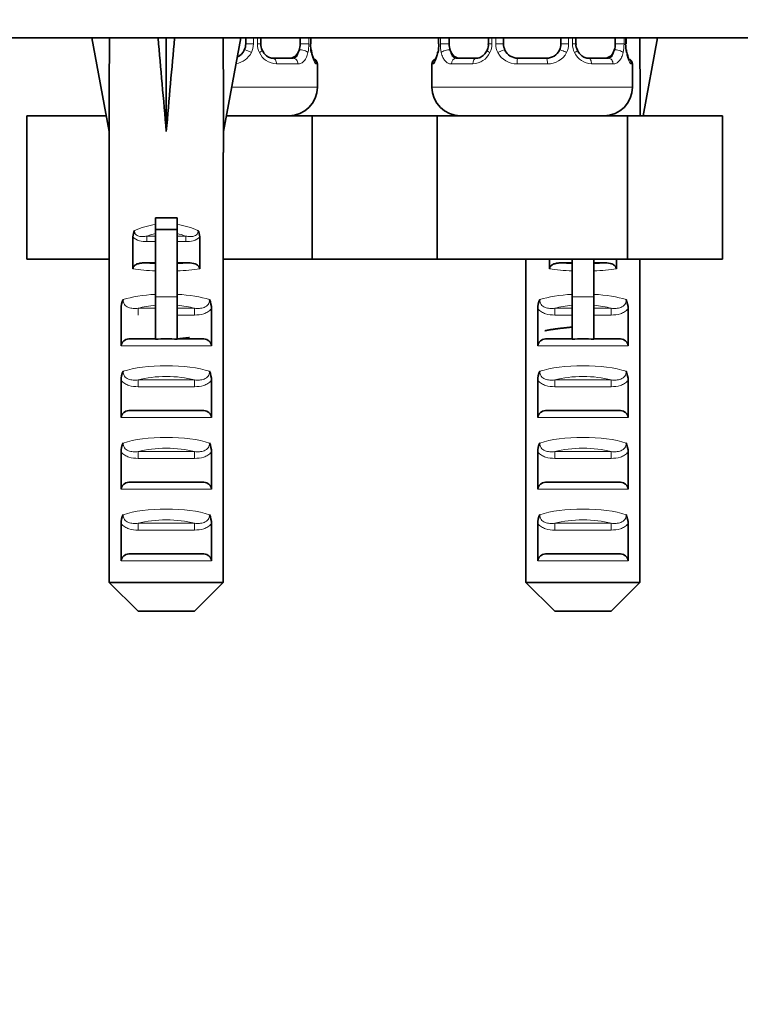
# Model space of a CAD drawing. Units: millimetres. Extents: x 0 to 1481, y 0 to 2742.
# Drawn here: x 336 to 386, y 1233 to 1302 of the extents above; entities that cross this region are included whole.
import ezdxf
from ezdxf import colors
from ezdxf.entities.mleader import LeaderData, LeaderLine
from ezdxf.math import Vec2, Vec3

# ---------------------------------------------------------------- set-up
doc = ezdxf.new("R2010")
doc.units = ezdxf.units.MM
doc.layers.add('DV4_Défaut', color=7, linetype='Continuous')
doc.layers.add('Défaut', color=7, linetype='Continuous')

# ---------------------------------------------------------------- blocks, each defined once
blk = doc.blocks.new('_DOT')
at = {"color": 0}
blk.add_line((0, 0), (-1, 0), dxfattribs=at)
at = {"color": 0, "const_width": 0.333}
blk.add_lwpolyline([(-0.1665, 0, 1), (0.1665, 0, 1)], format="xyb", close=True, dxfattribs=at)
blk = doc.blocks.new('SE3')
at = {"layer": 'DV4_Défaut', "color": 7, "linetype": 'Continuous', "lineweight": 35}
for p, q in [((312.387, 1300.541), (409.387, 1300.541)), ((342.387, 1300.517), (341.145, 1300.541)), ((341.145, 1300.541), (342.345, 1294.005)), ((345.765, 1300.517), (346.345, 1300.541)), ((346.924, 1300.517), (346.345, 1300.541)), ((346.345, 1300.541), (346.345, 1294.005)), ((350.303, 1300.517), (351.545, 1300.541)), ((351.545, 1300.541), (350.345, 1294.005)), ((351.887, 1300.541), (351.887, 1300.116)), ((352.94, 1300.116), (352.94, 1300.541)), ((355.685, 1300.541), (355.685, 1300.116)), ((356.436, 1300.116), (356.436, 1300.541)), ((365.337, 1300.541), (365.337, 1300.116)), ((366.088, 1300.116), (366.088, 1300.541)), ((368.833, 1300.541), (368.833, 1300.116)), ((369.887, 1300.116), (369.887, 1300.541)), ((373.887, 1300.541), (373.887, 1300.116)), ((374.94, 1300.116), (374.94, 1300.541)), ((377.685, 1300.541), (377.685, 1300.116)), ((378.436, 1300.116), (378.436, 1300.541)), ((379.386, 1300.517), (380.629, 1300.541)), ((380.629, 1300.541), (379.629, 1295.098)), ((356.436, 1300.116), (356.409, 1300.116)), ((365.337, 1300.116), (365.365, 1300.116)), ((378.436, 1300.116), (378.409, 1300.116)), ((353.793, 1299.116), (355.207, 1299.116)), ((366.567, 1299.116), (367.981, 1299.116)), ((370.887, 1299.116), (372.887, 1299.116)), ((375.793, 1299.116), (377.207, 1299.116)), ((356.887, 1297.098), (356.887, 1298.716)), ((364.887, 1298.716), (364.887, 1297.098)), ((378.887, 1297.098), (378.887, 1298.716)), ((336.608, 1285.098), (336.608, 1295.098)), ((336.608, 1295.098), (342.144, 1295.098)), ((350.545, 1295.098), (356.526, 1295.098)), ((356.526, 1295.098), (360.887, 1295.098)), ((356.526, 1285.098), (356.526, 1295.098)), ((360.887, 1295.098), (365.247, 1295.098)), ((365.247, 1295.098), (378.526, 1295.098)), ((365.247, 1285.098), (365.247, 1295.098)), ((378.526, 1295.098), (385.166, 1295.098)), ((378.526, 1285.098), (378.526, 1295.098)), ((385.166, 1285.098), (385.166, 1295.098)), ((342.345, 1294.005), (342.345, 1292.541)), ((350.345, 1292.541), (350.345, 1294.005)), ((342.365, 1292.541), (342.345, 1292.541)), ((342.365, 1262.541), (342.365, 1292.541)), ((350.325, 1292.541), (350.345, 1292.541)), ((350.325, 1262.541), (350.325, 1292.541)), ((345.595, 1287.99), (345.595, 1287.16)), ((347.095, 1287.99), (345.595, 1287.99)), ((347.095, 1287.99), (347.095, 1287.16)), ((344.015, 1286.653), (344.015, 1284.413)), ((345.595, 1287.16), (345.595, 1282.463)), ((347.095, 1287.16), (345.595, 1287.16)), ((347.095, 1287.16), (347.095, 1282.463)), ((348.675, 1286.653), (348.675, 1284.413)), ((336.608, 1285.098), (342.365, 1285.098)), ((345.595, 1284.836), (344.809, 1284.836)), ((347.881, 1284.836), (347.095, 1284.836)), ((350.325, 1285.098), (356.526, 1285.098)), ((356.526, 1285.098), (360.887, 1285.098)), ((360.887, 1285.098), (365.247, 1285.098)), ((365.247, 1285.098), (378.526, 1285.098)), ((371.449, 1262.541), (371.449, 1285.098)), ((373.099, 1285.098), (373.099, 1284.413)), ((374.679, 1284.836), (373.893, 1284.836)), ((374.679, 1285.098), (374.679, 1282.463)), ((376.179, 1285.098), (376.179, 1282.463)), ((376.964, 1284.836), (376.179, 1284.836)), ((377.759, 1285.098), (377.759, 1284.413)), ((378.526, 1285.098), (385.166, 1285.098)), ((379.409, 1262.541), (379.409, 1285.098)), ((345.595, 1282.463), (345.595, 1279.518)), ((347.095, 1282.463), (347.095, 1279.518)), ((374.679, 1282.463), (374.679, 1279.518)), ((376.179, 1282.463), (376.179, 1279.518)), ((343.192, 1281.638), (343.192, 1279.052)), ((349.497, 1281.638), (349.497, 1279.052)), ((372.276, 1281.638), (372.276, 1279.052)), ((378.581, 1281.638), (378.581, 1279.052)), ((343.857, 1279.552), (345.595, 1279.552)), ((347.095, 1279.552), (348.832, 1279.552)), ((372.941, 1279.552), (374.679, 1279.552)), ((376.179, 1279.552), (377.916, 1279.552)), ((343.192, 1276.638), (343.192, 1274.052)), ((349.497, 1276.638), (349.497, 1274.052)), ((372.276, 1276.638), (372.276, 1274.052)), ((378.581, 1276.638), (378.581, 1274.052)), ((343.857, 1274.552), (348.832, 1274.552)), ((372.941, 1274.552), (377.916, 1274.552)), ((343.192, 1271.638), (343.192, 1269.052)), ((349.497, 1271.638), (349.497, 1269.052)), ((372.276, 1271.638), (372.276, 1269.052)), ((378.581, 1271.638), (378.581, 1269.052)), ((343.857, 1269.552), (348.832, 1269.552)), ((372.941, 1269.552), (377.916, 1269.552)), ((343.192, 1266.638), (343.192, 1264.052)), ((349.497, 1266.638), (349.497, 1264.052)), ((372.276, 1266.638), (372.276, 1264.052)), ((378.581, 1266.638), (378.581, 1264.052)), ((343.857, 1264.552), (348.832, 1264.552)), ((372.941, 1264.552), (377.916, 1264.552)), ((342.365, 1262.541), (350.325, 1262.541)), ((344.385, 1260.541), (342.365, 1262.541)), ((348.304, 1260.541), (350.325, 1262.541)), ((371.449, 1262.541), (379.409, 1262.541)), ((373.469, 1260.541), (371.449, 1262.541)), ((377.388, 1260.541), (379.409, 1262.541)), ((348.304, 1260.541), (344.385, 1260.541)), ((377.388, 1260.541), (373.469, 1260.541))]:
    blk.add_line(p, q, dxfattribs=at)
at = {"layer": 'DV4_Défaut', "color": 7, "linetype": 'Continuous', "lineweight": 18}
for p, q in [((352.429, 1300.541), (352.429, 1300.116)), ((352.701, 1300.116), (352.701, 1300.541)), ((356.296, 1300.541), (356.296, 1300.116)), ((356.409, 1300.116), (356.409, 1300.541)), ((365.365, 1300.541), (365.365, 1300.116)), ((365.477, 1300.116), (365.477, 1300.541)), ((369.072, 1300.541), (369.072, 1300.116)), ((369.345, 1300.116), (369.345, 1300.541)), ((374.429, 1300.541), (374.429, 1300.116)), ((374.701, 1300.116), (374.701, 1300.541)), ((378.296, 1300.541), (378.296, 1300.116)), ((378.409, 1300.116), (378.409, 1300.541)), ((352.429, 1300.116), (351.887, 1300.116)), ((352.701, 1300.116), (352.94, 1300.116)), ((356.296, 1300.116), (355.685, 1300.116)), ((365.477, 1300.116), (366.088, 1300.116)), ((369.072, 1300.116), (368.833, 1300.116)), ((369.345, 1300.116), (369.887, 1300.116)), ((374.429, 1300.116), (373.887, 1300.116)), ((374.701, 1300.116), (374.94, 1300.116)), ((378.296, 1300.116), (377.685, 1300.116)), ((355.529, 1298.716), (354.029, 1298.716)), ((356.806, 1298.716), (356.887, 1298.716)), ((364.887, 1298.716), (364.968, 1298.716)), ((367.744, 1298.716), (366.244, 1298.716)), ((372.947, 1298.716), (370.826, 1298.716)), ((377.529, 1298.716), (376.029, 1298.716)), ((378.806, 1298.716), (378.887, 1298.716)), ((356.887, 1297.098), (350.913, 1297.098)), ((378.887, 1297.098), (364.887, 1297.098)), ((344.985, 1286.702), (345.595, 1286.702)), ((344.985, 1286.702), (344.985, 1286.325)), ((347.095, 1286.702), (347.704, 1286.702)), ((347.704, 1286.702), (347.704, 1286.325)), ((345.595, 1286.325), (344.985, 1286.325)), ((347.704, 1286.325), (347.095, 1286.325)), ((347.095, 1282.463), (345.595, 1282.463)), ((376.179, 1282.463), (374.679, 1282.463)), ((344.378, 1281.671), (345.595, 1281.671)), ((344.378, 1281.2), (344.378, 1281.671)), ((347.095, 1281.671), (348.312, 1281.671)), ((348.312, 1281.2), (347.095, 1281.2)), ((348.312, 1281.2), (348.312, 1281.671)), ((373.462, 1281.671), (374.679, 1281.671)), ((373.462, 1281.2), (373.462, 1281.671)), ((374.679, 1281.2), (373.462, 1281.2)), ((376.179, 1281.671), (377.396, 1281.671)), ((377.396, 1281.2), (376.179, 1281.2)), ((377.396, 1281.2), (377.396, 1281.671)), ((349.497, 1279.052), (343.192, 1279.052)), ((378.581, 1279.052), (372.276, 1279.052)), ((344.378, 1276.671), (348.312, 1276.671)), ((344.378, 1276.2), (344.378, 1276.671)), ((348.312, 1276.2), (348.312, 1276.671)), ((373.462, 1276.671), (377.396, 1276.671)), ((373.462, 1276.2), (373.462, 1276.671)), ((377.396, 1276.2), (377.396, 1276.671)), ((348.312, 1276.2), (344.378, 1276.2)), ((377.396, 1276.2), (373.462, 1276.2)), ((349.497, 1274.052), (343.192, 1274.052)), ((378.581, 1274.052), (372.276, 1274.052)), ((344.378, 1271.671), (348.312, 1271.671)), ((344.378, 1271.671), (344.378, 1271.2)), ((348.312, 1271.671), (348.312, 1271.2)), ((373.462, 1271.671), (377.396, 1271.671)), ((373.462, 1271.671), (373.462, 1271.2)), ((377.396, 1271.671), (377.396, 1271.2)), ((348.312, 1271.2), (344.378, 1271.2)), ((377.396, 1271.2), (373.462, 1271.2)), ((349.497, 1269.052), (343.192, 1269.052)), ((378.581, 1269.052), (372.276, 1269.052)), ((344.378, 1266.671), (348.312, 1266.671)), ((344.378, 1266.671), (344.378, 1266.2)), ((348.312, 1266.671), (348.312, 1266.2)), ((373.462, 1266.671), (377.396, 1266.671)), ((373.462, 1266.671), (373.462, 1266.2)), ((377.396, 1266.671), (377.396, 1266.2)), ((348.312, 1266.2), (344.378, 1266.2)), ((377.396, 1266.2), (373.462, 1266.2)), ((349.497, 1264.052), (343.192, 1264.052)), ((378.581, 1264.052), (372.276, 1264.052))]:
    blk.add_line(p, q, dxfattribs=at)
at = {"layer": 'DV4_Défaut', "color": 7, "linetype": 'Continuous', "lineweight": 35}
for centre, radius, start, end in [((350.887, 1300.116), 1, 294.85556, 334.41669), ((350.887, 1300.116), 1, 334.41669, 0), ((353.59, 1300.031), 0.649, 172.51823, 212.23241), ((359.757, 1300.109), 3.348, 179.87048, 190.27079), ((362.016, 1300.109), 3.349, 349.73036, 0.12837), ((368.09, 1300.045), 0.736, 330.63274, 5.61858), ((370.887, 1300.116), 1, 180, 205.58331), ((370.887, 1300.116), 1, 205.58331, 270), ((372.887, 1300.116), 1, 270, 334.41669), ((372.887, 1300.116), 1, 334.41669, 0), ((375.59, 1300.031), 0.649, 172.51823, 212.23241), ((381.757, 1300.109), 3.348, 179.87048, 190.27079), ((356.487, 1298.716), 0.4, 0, 58.37026), ((365.287, 1298.716), 0.4, 124.43502, 180), ((378.487, 1298.716), 0.4, 0, 58.37026), ((354.887, 1297.098), 2, 270, 0), ((366.887, 1297.098), 2, 180, 270), ((376.887, 1297.098), 2, 270, 0), ((344.938, 1286.648), 0.923, 150.37557, 179.71848), ((347.751, 1286.648), 0.923, 0.28189, 29.62406), ((344.68, 1281.642), 1.488, 154.82885, 180.146), ((348.01, 1281.642), 1.488, 359.85395, 25.17119), ((373.764, 1281.642), 1.488, 154.82885, 180.146), ((377.093, 1281.642), 1.488, 359.85395, 25.17119), ((346.345, 1265.828), 13.71, 86.86408, 93.13592), ((375.429, 1265.828), 13.71, 86.86408, 93.13592), ((344.68, 1276.642), 1.488, 154.82885, 180.146), ((348.01, 1276.642), 1.488, 359.85395, 25.17119), ((373.764, 1276.642), 1.488, 154.82885, 180.146), ((377.093, 1276.642), 1.488, 359.85395, 25.17119), ((344.68, 1271.642), 1.488, 154.82885, 180.146), ((348.01, 1271.642), 1.488, 359.85395, 25.17119), ((373.764, 1271.642), 1.488, 154.82885, 180.146), ((377.093, 1271.642), 1.488, 359.85395, 25.17119), ((344.68, 1266.642), 1.488, 154.82885, 180.146), ((348.01, 1266.642), 1.488, 359.85395, 25.17119), ((373.764, 1266.642), 1.488, 154.82885, 180.146), ((377.093, 1266.642), 1.488, 359.85395, 25.17119)]:
    blk.add_arc(centre, radius, start, end, dxfattribs=at)
at = {"layer": 'DV4_Défaut', "color": 7, "linetype": 'Continuous', "lineweight": 18}
for centre, radius, start, end in [((351.09, 1300.112), 1.338, 333.35107, 0.18148), ((354.077, 1300.114), 1.376, 179.87906, 205.92109), ((353.518, 1300.099), 2.778, 347.80779, 0.3687), ((368.254, 1300.098), 2.776, 179.62801, 192.1955), ((367.696, 1300.114), 1.376, 334.07993, 0.11992), ((370.683, 1300.112), 1.338, 179.81699, 206.65046), ((373.09, 1300.112), 1.338, 333.35107, 0.18148), ((376.077, 1300.114), 1.376, 179.87906, 205.92109), ((375.518, 1300.099), 2.778, 347.80779, 0.3687), ((350.966, 1300.21), 1.494, 279.8139, 332.12511), ((354.094, 1300.101), 1.386, 205.1473, 267.32493), ((367.679, 1300.101), 1.386, 272.67478, 334.85299), ((370.808, 1300.21), 1.494, 207.87474, 270.70966), ((372.966, 1300.21), 1.494, 269.29048, 332.12511), ((376.094, 1300.101), 1.386, 205.1473, 267.32493)]:
    blk.add_arc(centre, radius, start, end, dxfattribs=at)
at = {"layer": 'DV4_Défaut', "color": 7, "linetype": 'Continuous', "lineweight": 35}
for centre, major_axis, ratio, start_param, end_param in [((346.345, 1272.217), (-1.704, 51.386), 0.070422, 0.985211, 1.130604), ((346.345, 1272.217), (-3.627, 51.386), 0.032842, -1.135257, -0.989865), ((346.345, 1272.217), (3.627, 51.386), 0.032842, 0.989865, 1.135257), ((346.345, 1272.217), (1.704, 51.386), 0.070422, -1.130604, -0.985211), ((375.429, 1272.217), (1.704, 51.386), 0.070422, -1.10698, -0.985211), ((354.978, 1300.116), (0, 1), 0.707107, 3.141593, 4.265876), ((354.978, 1300.116), (0, -1), 0.707107, 1.124283, 1.570796), ((366.796, 1300.116), (0, -1), 0.707107, 4.712389, 5.158902), ((366.796, 1300.116), (0, -1), 0.707107, 5.158902, 6.283185), ((376.978, 1300.116), (0, 1), 0.707107, 3.141593, 4.265876), ((376.978, 1300.116), (0, -1), 0.707107, 1.124283, 1.570796), ((365.687, 1299.512), (0.394, -0.069), 0.426558, 3.261537, 3.530367)]:
    blk.add_ellipse(centre, major_axis=major_axis, ratio=ratio, start_param=start_param, end_param=end_param, dxfattribs=at)
at = {"layer": 'DV4_Défaut', "color": 7, "linetype": 'Continuous', "lineweight": 18}
for centre, major_axis, ratio, start_param, end_param in [((352.149, 1299.512), (0.361, -0.173), 0.155676, 1.256416, 3.141593), ((352.671, 1299.512), (-0.363, -0.168), 0.191543, 1.963754, 3.161436), ((355.871, 1299.512), (0.391, -0.084), 0.411702, 0.481237, 2.366414), ((365.687, 1299.512), (0.394, -0.069), 0.426558, 2.807135, 3.530367), ((365.903, 1299.512), (-0.391, -0.084), 0.411702, 3.916772, 5.801948), ((369.103, 1299.512), (0.363, -0.168), 0.191543, 3.120832, 4.319431), ((369.624, 1299.512), (-0.361, -0.173), 0.155676, 3.141593, 5.026769), ((374.149, 1299.512), (0.361, -0.173), 0.155676, 1.256416, 3.141593), ((374.671, 1299.512), (-0.363, -0.168), 0.191543, 1.963754, 3.161436), ((377.871, 1299.512), (0.391, -0.084), 0.411702, 0.481237, 2.366414), ((353.793, 1298.716), (0, -0.4), 0.591806, 1.570796, 3.141593), ((355.207, 1298.716), (0, -0.4), 0.806081, 1.570796, 3.141593), ((356.411, 1298.716), (0, -0.4), 0.988455, 1.570796, 2.479615), ((365.363, 1298.716), (0, -0.4), 0.988455, 3.805872, 4.712389), ((366.567, 1298.716), (0, -0.4), 0.806081, 3.141593, 4.712389), ((367.981, 1298.716), (0, -0.4), 0.591806, 3.141593, 4.712389), ((370.887, 1298.716), (0, -0.4), 0.151515, 3.141593, 4.712389), ((372.887, 1298.716), (0, -0.4), 0.151515, 1.570796, 3.141593), ((375.793, 1298.716), (0, -0.4), 0.591806, 1.570796, 3.141593), ((377.207, 1298.716), (0, -0.4), 0.806081, 1.570796, 3.141593), ((378.411, 1298.716), (0, -0.4), 0.988455, 1.570796, 2.479615), ((346.345, 1284.777), (-4, 0), 0.697924, 4.901005, 5.297529), ((346.345, 1284.777), (-4, 0), 0.697924, 4.127249, 4.523773), ((346.345, 1284.174), (3.2, 0), 0.872405, 1.807372, 2.009668), ((346.345, 1284.174), (3.2, 0), 0.872405, 1.131925, 1.334221), ((346.345, 1285.521), (-3.5, 0), 0.217552, 1.116547, 1.354836), ((346.345, 1285.521), (-3.5, 0), 0.217552, -4.496428, -4.25814), ((375.429, 1285.521), (-3.5, 0), 0.217552, 1.116547, 1.354836), ((375.429, 1285.521), (-3.5, 0), 0.217552, -4.496428, -4.25814), ((346.345, 1285.032), (4, 0), 0.190358, 4.090603, 4.523773), ((346.345, 1285.032), (4, 0), 0.190358, -1.38218, -0.94901), ((375.429, 1285.032), (4, 0), 0.190358, 4.090603, 4.523773), ((375.429, 1285.032), (4, 0), 0.190358, -1.38218, -0.94901), ((346.345, 1281.52), (-4, 0), 0.286363, 4.901005, 5.564641), ((346.345, 1281.52), (-4, 0), 0.286363, 3.860137, 4.523773), ((375.429, 1281.52), (-4, 0), 0.286363, 4.901005, 5.564641), ((375.429, 1281.52), (-4, 0), 0.286363, 3.860137, 4.523773), ((346.345, 1280.767), (3.2, 0), 0.357953, 1.807372, 2.232725), ((346.345, 1280.767), (3.2, 0), 0.357953, 0.908867, 1.334221), ((375.429, 1280.767), (3.2, 0), 0.357953, 1.807372, 2.232725), ((375.429, 1280.767), (3.2, 0), 0.357953, 0.908867, 1.334221), ((346.345, 1276.52), (-4, 0), 0.286363, 3.860137, 5.564641), ((375.429, 1276.52), (-4, 0), 0.286363, 3.860137, 5.564641), ((346.345, 1275.767), (3.2, 0), 0.357953, 0.908867, 2.232725), ((375.429, 1275.767), (3.2, 0), 0.357953, 0.908867, 2.232725), ((346.345, 1271.52), (-4, 0), 0.286363, 3.860137, 5.564641), ((375.429, 1271.52), (-4, 0), 0.286363, 3.860137, 5.564641), ((346.345, 1270.767), (3.2, 0), 0.357953, 0.908867, 2.232725), ((375.429, 1270.767), (3.2, 0), 0.357953, 0.908867, 2.232725), ((346.345, 1266.52), (-4, 0), 0.286363, 3.860137, 5.564641), ((375.429, 1266.52), (-4, 0), 0.286363, 3.860137, 5.564641), ((346.345, 1265.767), (3.2, 0), 0.357953, 0.908867, 2.232725), ((375.429, 1265.767), (3.2, 0), 0.357953, 0.908867, 2.232725)]:
    blk.add_ellipse(centre, major_axis=major_axis, ratio=ratio, start_param=start_param, end_param=end_param, dxfattribs=at)
at = {"layer": 'DV4_Défaut', "color": 7, "linetype": 'Continuous', "lineweight": 35}
for points, knots in [([(353.802, 1299.12), (353.786, 1299.119), (353.698, 1299.112), (353.481, 1299.178), (353.205, 1299.38), (353.096, 1299.581), (353.042, 1299.686)], [0, 0, 0, 0, 0.061061, 0.385026, 0.727645, 1, 1, 1, 1]), ([(356.66, 1299.01), (356.66, 1299.01), (356.651, 1299.023), (356.612, 1299.099), (356.547, 1299.278), (356.488, 1299.505), (356.47, 1299.658), (356.466, 1299.693)], [0, 0, 0, 0, 0.1131171, 0.2976757, 0.5723318, 0.9178657, 1, 1, 1, 1]), ([(368.737, 1299.681), (368.73, 1299.664), (368.683, 1299.546), (368.513, 1299.337), (368.248, 1299.16), (368.047, 1299.101), (367.973, 1299.117), (367.972, 1299.117)], [0, 0, 0, 0, 0.041158, 0.340339, 0.664275, 0.99606, 1, 1, 1, 1]), ([(375.802, 1299.12), (375.786, 1299.119), (375.698, 1299.112), (375.481, 1299.178), (375.205, 1299.38), (375.096, 1299.581), (375.042, 1299.686)], [0, 0, 0, 0, 0.061061, 0.385026, 0.727645, 1, 1, 1, 1]), ([(378.66, 1299.01), (378.66, 1299.01), (378.651, 1299.023), (378.612, 1299.099), (378.547, 1299.278), (378.488, 1299.505), (378.47, 1299.658), (378.466, 1299.693)], [0, 0, 0, 0, 0.113117, 0.297676, 0.572332, 0.917866, 1, 1, 1, 1]), ([(365.293, 1299.594), (365.29, 1299.57), (365.268, 1299.427), (365.205, 1299.21), (365.14, 1299.052), (365.115, 1299.012), (365.113, 1299.01), (365.113, 1299.01)], [0, 0, 0, 0, 0.067186, 0.458044, 0.788007, 0.973005, 1, 1, 1, 1]), ([(344.015, 1284.413), (344.015, 1284.497), (344.054, 1284.576), (344.17, 1284.694), (344.245, 1284.735), (344.399, 1284.793), (344.481, 1284.811), (344.644, 1284.832), (344.726, 1284.836), (344.809, 1284.836)], [0, 0, 0, 0, 0.25, 0.25, 0.5, 0.5, 0.75, 0.75, 1, 1, 1, 1]), ([(347.881, 1284.836), (348.046, 1284.836), (348.209, 1284.823), (348.443, 1284.736), (348.518, 1284.695), (348.635, 1284.578), (348.675, 1284.497), (348.675, 1284.413)], [0, 0, 0, 0, 0.5, 0.5, 0.75, 0.75, 1, 1, 1, 1]), ([(373.099, 1284.413), (373.099, 1284.497), (373.138, 1284.576), (373.254, 1284.694), (373.329, 1284.735), (373.483, 1284.793), (373.565, 1284.811), (373.728, 1284.832), (373.81, 1284.836), (373.893, 1284.836)], [0, 0, 0, 0, 0.25, 0.25, 0.5, 0.5, 0.75, 0.75, 1, 1, 1, 1]), ([(376.964, 1284.836), (377.13, 1284.836), (377.293, 1284.823), (377.527, 1284.736), (377.602, 1284.695), (377.719, 1284.578), (377.759, 1284.497), (377.759, 1284.413)], [0, 0, 0, 0, 0.5, 0.5, 0.75, 0.75, 1, 1, 1, 1]), ([(343.192, 1279.052), (343.192, 1279.13), (343.216, 1279.206), (343.297, 1279.336), (343.355, 1279.391), (343.548, 1279.517), (343.703, 1279.552), (343.857, 1279.552)], [0, 0, 0, 0, 0.25, 0.25, 0.5, 0.5, 1, 1, 1, 1]), ([(348.832, 1279.552), (348.987, 1279.552), (349.141, 1279.517), (349.335, 1279.391), (349.392, 1279.336), (349.473, 1279.206), (349.497, 1279.13), (349.497, 1279.052)], [0, 0, 0, 0, 0.5, 0.5, 0.75, 0.75, 1, 1, 1, 1]), ([(372.276, 1279.052), (372.276, 1279.13), (372.3, 1279.206), (372.381, 1279.336), (372.439, 1279.391), (372.632, 1279.517), (372.787, 1279.552), (372.941, 1279.552)], [0, 0, 0, 0, 0.25, 0.25, 0.5, 0.5, 1, 1, 1, 1]), ([(377.916, 1279.552), (378.071, 1279.552), (378.225, 1279.517), (378.419, 1279.391), (378.476, 1279.336), (378.557, 1279.206), (378.581, 1279.13), (378.581, 1279.052)], [0, 0, 0, 0, 0.5, 0.5, 0.75, 0.75, 1, 1, 1, 1]), ([(343.192, 1274.052), (343.192, 1274.13), (343.216, 1274.206), (343.297, 1274.336), (343.355, 1274.391), (343.548, 1274.517), (343.703, 1274.552), (343.857, 1274.552)], [0, 0, 0, 0, 0.25, 0.25, 0.5, 0.5, 1, 1, 1, 1]), ([(348.832, 1274.552), (348.987, 1274.552), (349.141, 1274.517), (349.335, 1274.391), (349.392, 1274.336), (349.473, 1274.206), (349.497, 1274.13), (349.497, 1274.052)], [0, 0, 0, 0, 0.5, 0.5, 0.75, 0.75, 1, 1, 1, 1]), ([(372.276, 1274.052), (372.276, 1274.13), (372.3, 1274.206), (372.381, 1274.336), (372.439, 1274.391), (372.632, 1274.517), (372.787, 1274.552), (372.941, 1274.552)], [0, 0, 0, 0, 0.25, 0.25, 0.5, 0.5, 1, 1, 1, 1]), ([(377.916, 1274.552), (378.071, 1274.552), (378.225, 1274.517), (378.419, 1274.391), (378.476, 1274.336), (378.557, 1274.206), (378.581, 1274.13), (378.581, 1274.052)], [0, 0, 0, 0, 0.5, 0.5, 0.75, 0.75, 1, 1, 1, 1]), ([(343.192, 1269.052), (343.192, 1269.13), (343.216, 1269.206), (343.297, 1269.336), (343.355, 1269.391), (343.548, 1269.517), (343.703, 1269.552), (343.857, 1269.552)], [0, 0, 0, 0, 0.25, 0.25, 0.5, 0.5, 1, 1, 1, 1]), ([(348.832, 1269.552), (348.987, 1269.552), (349.141, 1269.517), (349.335, 1269.391), (349.392, 1269.336), (349.473, 1269.206), (349.497, 1269.13), (349.497, 1269.052)], [0, 0, 0, 0, 0.5, 0.5, 0.75, 0.75, 1, 1, 1, 1]), ([(372.276, 1269.052), (372.276, 1269.13), (372.3, 1269.206), (372.381, 1269.336), (372.439, 1269.391), (372.632, 1269.517), (372.787, 1269.552), (372.941, 1269.552)], [0, 0, 0, 0, 0.25, 0.25, 0.5, 0.5, 1, 1, 1, 1]), ([(377.916, 1269.552), (378.071, 1269.552), (378.225, 1269.517), (378.419, 1269.391), (378.476, 1269.336), (378.557, 1269.206), (378.581, 1269.13), (378.581, 1269.052)], [0, 0, 0, 0, 0.5, 0.5, 0.75, 0.75, 1, 1, 1, 1]), ([(343.192, 1264.052), (343.192, 1264.13), (343.216, 1264.206), (343.297, 1264.336), (343.355, 1264.391), (343.548, 1264.517), (343.703, 1264.552), (343.857, 1264.552)], [0, 0, 0, 0, 0.25, 0.25, 0.5, 0.5, 1, 1, 1, 1]), ([(348.832, 1264.552), (348.987, 1264.552), (349.141, 1264.517), (349.335, 1264.391), (349.392, 1264.336), (349.473, 1264.206), (349.497, 1264.13), (349.497, 1264.052)], [0, 0, 0, 0, 0.5, 0.5, 0.75, 0.75, 1, 1, 1, 1]), ([(372.276, 1264.052), (372.276, 1264.13), (372.3, 1264.206), (372.381, 1264.336), (372.439, 1264.391), (372.632, 1264.517), (372.787, 1264.552), (372.941, 1264.552)], [0, 0, 0, 0, 0.25, 0.25, 0.5, 0.5, 1, 1, 1, 1]), ([(377.916, 1264.552), (378.071, 1264.552), (378.225, 1264.517), (378.419, 1264.391), (378.476, 1264.336), (378.557, 1264.206), (378.581, 1264.13), (378.581, 1264.052)], [0, 0, 0, 0, 0.5, 0.5, 0.75, 0.75, 1, 1, 1, 1])]:
    blk.add_open_spline(points, degree=3, knots=knots, dxfattribs=at)
at = {"layer": 'DV4_Défaut', "color": 7, "linetype": 'Continuous', "lineweight": 18}
for points, knots in [([(355.207, 1299.116), (355.26, 1299.116), (355.309, 1299.13), (355.398, 1299.182), (355.437, 1299.221), (355.54, 1299.369), (355.587, 1299.511), (355.616, 1299.685)], [0, 0, 0, 0, 0.25, 0.25, 0.5, 0.5, 1, 1, 1, 1]), ([(366.158, 1299.685), (366.172, 1299.598), (366.191, 1299.52), (366.239, 1299.381), (366.268, 1299.32), (366.37, 1299.172), (366.46, 1299.116), (366.567, 1299.116)], [0, 0, 0, 0, 0.25, 0.25, 0.5, 0.5, 1, 1, 1, 1]), ([(377.207, 1299.116), (377.26, 1299.116), (377.309, 1299.13), (377.398, 1299.182), (377.437, 1299.221), (377.54, 1299.369), (377.587, 1299.511), (377.616, 1299.685)], [0, 0, 0, 0, 0.25, 0.25, 0.5, 0.5, 1, 1, 1, 1]), ([(356.233, 1299.512), (356.205, 1299.388), (356.169, 1299.278), (356.079, 1299.081), (356.026, 1298.996), (355.906, 1298.859), (355.838, 1298.806), (355.692, 1298.735), (355.613, 1298.716), (355.529, 1298.716)], [0, 0, 0, 0, 0.25, 0.25, 0.5, 0.5, 0.75, 0.75, 1, 1, 1, 1]), ([(356.806, 1298.716), (356.785, 1298.716), (356.76, 1298.735), (356.703, 1298.805), (356.671, 1298.859), (356.608, 1298.995), (356.575, 1299.081), (356.514, 1299.276), (356.485, 1299.388), (356.462, 1299.512)], [0, 0, 0, 0, 0.25, 0.25, 0.5, 0.5, 0.75, 0.75, 1, 1, 1, 1]), ([(365.311, 1299.512), (365.288, 1299.388), (365.26, 1299.278), (365.199, 1299.081), (365.166, 1298.996), (365.102, 1298.859), (365.071, 1298.806), (365.014, 1298.735), (364.989, 1298.716), (364.968, 1298.716)], [0, 0, 0, 0, 0.25, 0.25, 0.5, 0.5, 0.75, 0.75, 1, 1, 1, 1]), ([(366.244, 1298.716), (366.161, 1298.716), (366.083, 1298.735), (365.936, 1298.805), (365.868, 1298.859), (365.748, 1298.995), (365.695, 1299.081), (365.605, 1299.276), (365.568, 1299.388), (365.54, 1299.512)], [0, 0, 0, 0, 0.25, 0.25, 0.5, 0.5, 0.75, 0.75, 1, 1, 1, 1]), ([(378.233, 1299.512), (378.205, 1299.388), (378.169, 1299.278), (378.079, 1299.081), (378.026, 1298.996), (377.906, 1298.859), (377.838, 1298.806), (377.692, 1298.735), (377.613, 1298.716), (377.529, 1298.716)], [0, 0, 0, 0, 0.25, 0.25, 0.5, 0.5, 0.75, 0.75, 1, 1, 1, 1]), ([(378.806, 1298.716), (378.785, 1298.716), (378.76, 1298.735), (378.703, 1298.805), (378.671, 1298.859), (378.608, 1298.995), (378.575, 1299.081), (378.514, 1299.276), (378.485, 1299.388), (378.462, 1299.512)], [0, 0, 0, 0, 0.25, 0.25, 0.5, 0.5, 0.75, 0.75, 1, 1, 1, 1]), ([(344.985, 1286.325), (344.809, 1286.325), (344.634, 1286.337), (344.296, 1286.429), (344.129, 1286.514), (344.015, 1286.653)], [0, 0, 0, 0, 0.5, 0.5, 1, 1, 1, 1]), ([(344.135, 1287.105), (344.129, 1287.058), (344.129, 1287.01), (344.147, 1286.918), (344.166, 1286.874), (344.251, 1286.763), (344.342, 1286.72), (344.523, 1286.678), (344.617, 1286.675), (344.801, 1286.68), (344.893, 1286.69), (344.985, 1286.702)], [0, 0, 0, 0, 0.125, 0.125, 0.25, 0.25, 0.5, 0.5, 0.75, 0.75, 1, 1, 1, 1]), ([(347.704, 1286.702), (347.796, 1286.69), (347.888, 1286.68), (348.072, 1286.675), (348.165, 1286.678), (348.347, 1286.72), (348.438, 1286.762), (348.523, 1286.874), (348.542, 1286.918), (348.561, 1287.011), (348.561, 1287.058), (348.554, 1287.105)], [0, 0, 0, 0, 0.25, 0.25, 0.5, 0.5, 0.75, 0.75, 0.875, 0.875, 1, 1, 1, 1]), ([(348.675, 1286.653), (348.561, 1286.515), (348.399, 1286.431), (348.059, 1286.337), (347.881, 1286.325), (347.704, 1286.325)], [0, 0, 0, 0, 0.5, 0.5, 1, 1, 1, 1]), ([(343.334, 1282.274), (343.325, 1282.157), (343.355, 1282.039), (343.492, 1281.847), (343.592, 1281.78), (343.808, 1281.695), (343.921, 1281.676), (344.149, 1281.659), (344.264, 1281.662), (344.378, 1281.671)], [0, 0, 0, 0, 0.25, 0.25, 0.5, 0.5, 0.75, 0.75, 1, 1, 1, 1]), ([(348.312, 1281.671), (348.425, 1281.662), (348.539, 1281.659), (348.766, 1281.675), (348.881, 1281.695), (349.096, 1281.78), (349.197, 1281.847), (349.333, 1282.037), (349.364, 1282.157), (349.356, 1282.274)], [0, 0, 0, 0, 0.25, 0.25, 0.5, 0.5, 0.75, 0.75, 1, 1, 1, 1]), ([(372.418, 1282.274), (372.409, 1282.157), (372.439, 1282.039), (372.576, 1281.847), (372.676, 1281.78), (372.891, 1281.695), (373.005, 1281.676), (373.233, 1281.659), (373.348, 1281.662), (373.462, 1281.671)], [0, 0, 0, 0, 0.25, 0.25, 0.5, 0.5, 0.75, 0.75, 1, 1, 1, 1]), ([(377.396, 1281.671), (377.509, 1281.662), (377.623, 1281.659), (377.85, 1281.675), (377.965, 1281.695), (378.18, 1281.78), (378.281, 1281.847), (378.417, 1282.037), (378.448, 1282.157), (378.44, 1282.274)], [0, 0, 0, 0, 0.25, 0.25, 0.5, 0.5, 0.75, 0.75, 1, 1, 1, 1]), ([(349.497, 1281.638), (349.425, 1281.555), (349.342, 1281.485), (349.158, 1281.37), (349.058, 1281.325), (348.75, 1281.224), (348.53, 1281.2), (348.312, 1281.2)], [0, 0, 0, 0, 0.25, 0.25, 0.5, 0.5, 1, 1, 1, 1]), ([(373.462, 1281.2), (373.244, 1281.2), (373.029, 1281.223), (372.717, 1281.324), (372.618, 1281.369), (372.433, 1281.484), (372.348, 1281.555), (372.276, 1281.638)], [0, 0, 0, 0, 0.5, 0.5, 0.75, 0.75, 1, 1, 1, 1]), ([(378.581, 1281.638), (378.509, 1281.555), (378.426, 1281.485), (378.242, 1281.37), (378.142, 1281.325), (377.834, 1281.224), (377.614, 1281.2), (377.396, 1281.2)], [0, 0, 0, 0, 0.25, 0.25, 0.5, 0.5, 1, 1, 1, 1]), ([(343.334, 1277.274), (343.325, 1277.157), (343.355, 1277.039), (343.492, 1276.847), (343.592, 1276.78), (343.808, 1276.695), (343.921, 1276.676), (344.149, 1276.659), (344.264, 1276.662), (344.378, 1276.671)], [0, 0, 0, 0, 0.25, 0.25, 0.5, 0.5, 0.75, 0.75, 1, 1, 1, 1]), ([(348.312, 1276.671), (348.425, 1276.662), (348.539, 1276.659), (348.766, 1276.675), (348.881, 1276.695), (349.096, 1276.78), (349.197, 1276.847), (349.333, 1277.037), (349.364, 1277.157), (349.356, 1277.274)], [0, 0, 0, 0, 0.25, 0.25, 0.5, 0.5, 0.75, 0.75, 1, 1, 1, 1]), ([(372.418, 1277.274), (372.409, 1277.157), (372.439, 1277.039), (372.576, 1276.847), (372.676, 1276.78), (372.891, 1276.695), (373.005, 1276.676), (373.233, 1276.659), (373.348, 1276.662), (373.462, 1276.671)], [0, 0, 0, 0, 0.25, 0.25, 0.5, 0.5, 0.75, 0.75, 1, 1, 1, 1]), ([(377.396, 1276.671), (377.509, 1276.662), (377.623, 1276.659), (377.85, 1276.675), (377.965, 1276.695), (378.18, 1276.78), (378.281, 1276.847), (378.417, 1277.037), (378.448, 1277.157), (378.44, 1277.274)], [0, 0, 0, 0, 0.25, 0.25, 0.5, 0.5, 0.75, 0.75, 1, 1, 1, 1]), ([(344.378, 1276.2), (344.16, 1276.2), (343.945, 1276.223), (343.633, 1276.324), (343.534, 1276.369), (343.349, 1276.484), (343.264, 1276.555), (343.192, 1276.638)], [0, 0, 0, 0, 0.5, 0.5, 0.75, 0.75, 1, 1, 1, 1]), ([(349.497, 1276.638), (349.425, 1276.555), (349.342, 1276.485), (349.158, 1276.37), (349.058, 1276.325), (348.75, 1276.224), (348.53, 1276.2), (348.312, 1276.2)], [0, 0, 0, 0, 0.25, 0.25, 0.5, 0.5, 1, 1, 1, 1]), ([(373.462, 1276.2), (373.244, 1276.2), (373.029, 1276.223), (372.717, 1276.324), (372.618, 1276.369), (372.433, 1276.484), (372.348, 1276.555), (372.276, 1276.638)], [0, 0, 0, 0, 0.5, 0.5, 0.75, 0.75, 1, 1, 1, 1]), ([(378.581, 1276.638), (378.509, 1276.555), (378.426, 1276.485), (378.242, 1276.37), (378.142, 1276.325), (377.834, 1276.224), (377.614, 1276.2), (377.396, 1276.2)], [0, 0, 0, 0, 0.25, 0.25, 0.5, 0.5, 1, 1, 1, 1]), ([(343.334, 1272.274), (343.325, 1272.157), (343.355, 1272.039), (343.492, 1271.847), (343.592, 1271.78), (343.808, 1271.695), (343.921, 1271.676), (344.149, 1271.659), (344.264, 1271.662), (344.378, 1271.671)], [0, 0, 0, 0, 0.25, 0.25, 0.5, 0.5, 0.75, 0.75, 1, 1, 1, 1]), ([(348.312, 1271.671), (348.425, 1271.662), (348.539, 1271.659), (348.766, 1271.675), (348.881, 1271.695), (349.096, 1271.78), (349.197, 1271.847), (349.333, 1272.037), (349.364, 1272.157), (349.356, 1272.274)], [0, 0, 0, 0, 0.25, 0.25, 0.5, 0.5, 0.75, 0.75, 1, 1, 1, 1]), ([(372.418, 1272.274), (372.409, 1272.157), (372.439, 1272.039), (372.576, 1271.847), (372.676, 1271.78), (372.891, 1271.695), (373.005, 1271.676), (373.233, 1271.659), (373.348, 1271.662), (373.462, 1271.671)], [0, 0, 0, 0, 0.25, 0.25, 0.5, 0.5, 0.75, 0.75, 1, 1, 1, 1]), ([(377.396, 1271.671), (377.509, 1271.662), (377.623, 1271.659), (377.85, 1271.675), (377.965, 1271.695), (378.18, 1271.78), (378.281, 1271.847), (378.417, 1272.037), (378.448, 1272.157), (378.44, 1272.274)], [0, 0, 0, 0, 0.25, 0.25, 0.5, 0.5, 0.75, 0.75, 1, 1, 1, 1]), ([(344.378, 1271.2), (344.16, 1271.2), (343.945, 1271.223), (343.633, 1271.324), (343.534, 1271.369), (343.349, 1271.484), (343.264, 1271.555), (343.192, 1271.638)], [0, 0, 0, 0, 0.5, 0.5, 0.75, 0.75, 1, 1, 1, 1]), ([(349.497, 1271.638), (349.425, 1271.555), (349.342, 1271.485), (349.158, 1271.37), (349.058, 1271.325), (348.75, 1271.224), (348.53, 1271.2), (348.312, 1271.2)], [0, 0, 0, 0, 0.25, 0.25, 0.5, 0.5, 1, 1, 1, 1]), ([(373.462, 1271.2), (373.244, 1271.2), (373.029, 1271.223), (372.717, 1271.324), (372.618, 1271.369), (372.433, 1271.484), (372.348, 1271.555), (372.276, 1271.638)], [0, 0, 0, 0, 0.5, 0.5, 0.75, 0.75, 1, 1, 1, 1]), ([(378.581, 1271.638), (378.509, 1271.555), (378.426, 1271.485), (378.242, 1271.37), (378.142, 1271.325), (377.834, 1271.224), (377.614, 1271.2), (377.396, 1271.2)], [0, 0, 0, 0, 0.25, 0.25, 0.5, 0.5, 1, 1, 1, 1]), ([(344.378, 1266.2), (344.16, 1266.2), (343.945, 1266.223), (343.633, 1266.324), (343.534, 1266.369), (343.349, 1266.484), (343.264, 1266.555), (343.192, 1266.638)], [0, 0, 0, 0, 0.5, 0.5, 0.75, 0.75, 1, 1, 1, 1]), ([(343.334, 1267.274), (343.325, 1267.157), (343.355, 1267.039), (343.492, 1266.847), (343.592, 1266.78), (343.808, 1266.695), (343.921, 1266.676), (344.149, 1266.659), (344.264, 1266.662), (344.378, 1266.671)], [0, 0, 0, 0, 0.25, 0.25, 0.5, 0.5, 0.75, 0.75, 1, 1, 1, 1]), ([(348.312, 1266.671), (348.425, 1266.662), (348.539, 1266.659), (348.766, 1266.675), (348.881, 1266.695), (349.096, 1266.78), (349.197, 1266.847), (349.333, 1267.037), (349.364, 1267.157), (349.356, 1267.274)], [0, 0, 0, 0, 0.25, 0.25, 0.5, 0.5, 0.75, 0.75, 1, 1, 1, 1]), ([(349.497, 1266.638), (349.425, 1266.555), (349.342, 1266.485), (349.158, 1266.37), (349.058, 1266.325), (348.75, 1266.224), (348.53, 1266.2), (348.312, 1266.2)], [0, 0, 0, 0, 0.25, 0.25, 0.5, 0.5, 1, 1, 1, 1]), ([(373.462, 1266.2), (373.244, 1266.2), (373.029, 1266.223), (372.717, 1266.324), (372.618, 1266.369), (372.433, 1266.484), (372.348, 1266.555), (372.276, 1266.638)], [0, 0, 0, 0, 0.5, 0.5, 0.75, 0.75, 1, 1, 1, 1]), ([(372.418, 1267.274), (372.409, 1267.157), (372.439, 1267.039), (372.576, 1266.847), (372.676, 1266.78), (372.891, 1266.695), (373.005, 1266.676), (373.233, 1266.659), (373.348, 1266.662), (373.462, 1266.671)], [0, 0, 0, 0, 0.25, 0.25, 0.5, 0.5, 0.75, 0.75, 1, 1, 1, 1]), ([(377.396, 1266.671), (377.509, 1266.662), (377.623, 1266.659), (377.85, 1266.675), (377.965, 1266.695), (378.18, 1266.78), (378.281, 1266.847), (378.417, 1267.037), (378.448, 1267.157), (378.44, 1267.274)], [0, 0, 0, 0, 0.25, 0.25, 0.5, 0.5, 0.75, 0.75, 1, 1, 1, 1]), ([(378.581, 1266.638), (378.509, 1266.555), (378.426, 1266.485), (378.242, 1266.37), (378.142, 1266.325), (377.834, 1266.224), (377.614, 1266.2), (377.396, 1266.2)], [0, 0, 0, 0, 0.25, 0.25, 0.5, 0.5, 1, 1, 1, 1])]:
    blk.add_open_spline(points, degree=3, knots=knots, dxfattribs=at)
at = {"layer": 'DV4_Défaut', "color": 7, "linetype": 'Continuous', "lineweight": 35}
for points, weights, knots in [([(374.665, 1280.364), (374.277, 1280.32), (373.929, 1280.282), (373.17, 1280.197), (372.766, 1280.1)], [0.948630671317, 0.965357803124, 1, 0.927411489302, 0.933481053108], [0, 0, 0, 0.323062, 0.323062, 1, 1, 1]), ([(347.968, 1279.629), (347.907, 1279.622), (347.845, 1279.615), (347.58, 1279.586), (347.289, 1279.553)], [0.987765298113, 0.993574476018, 1, 0.97338503001, 0.957344551715], [0, 0, 0, 0.194474, 0.194474, 1, 1, 1])]:
    blk.add_rational_spline(points, weights, degree=2, knots=knots, dxfattribs=at)

msp = doc.modelspace()

# ---------------------------------------------------------------- block references
at = {"layer": 'Défaut'}
msp.add_blockref('SE3', (0, 0), dxfattribs=at)

# ---------------------------------------------------------------- leaders
at = {"layer": 'Défaut', "color": 7, "linetype": 'Continuous', "lineweight": 18}
ml = msp.add_multileader_mtext('Standard', dxfattribs=at)
ml.set_content('{\\pxsm0.9;\\fSolid Edge ISO|b1||i0||c0|p34;\\W1.;03/03/2023\\P}', color=256)
ml.set_leader_properties()
ml.set_arrow_properties(name='DOT')
ml.build(insert=Vec2(0, 0))
ml.multileader.update_dxf_attribs({"leader_type": 0, "dogleg_length": 0, "arrow_head_size": 12})
ctx = ml.context
ctx.base_point, ctx.char_height, ctx.arrow_head_size, ctx.landing_gap_size = Vec3(1393.151, 2734.286), 12, 12, 4.2
notes = []
notes.append((ctx, [(0, (0, 0, 0), (0, 0), (1, 0), 1, [])]))
ctx.mtext.insert = Vec3(1395.151, 2740.406)
for ctx, leaders in notes:
    for number, flags, end, landing, length, lines in leaders:
        leader = LeaderData()
        leader.index, (leader.has_last_leader_line, leader.has_dogleg_vector, leader.attachment_direction) = number, flags
        leader.last_leader_point, leader.dogleg_vector, leader.dogleg_length = Vec3(end), Vec3(landing), length
        for number, points, colour, breaks in lines:
            line = LeaderLine()
            line.index, line.vertices, line.color, line.breaks = number, Vec3.list(points), colors.encode_raw_color(colour), breaks
            leader.lines.append(line)
        ctx.leaders.append(leader)

doc.saveas('drawing.dxf')
